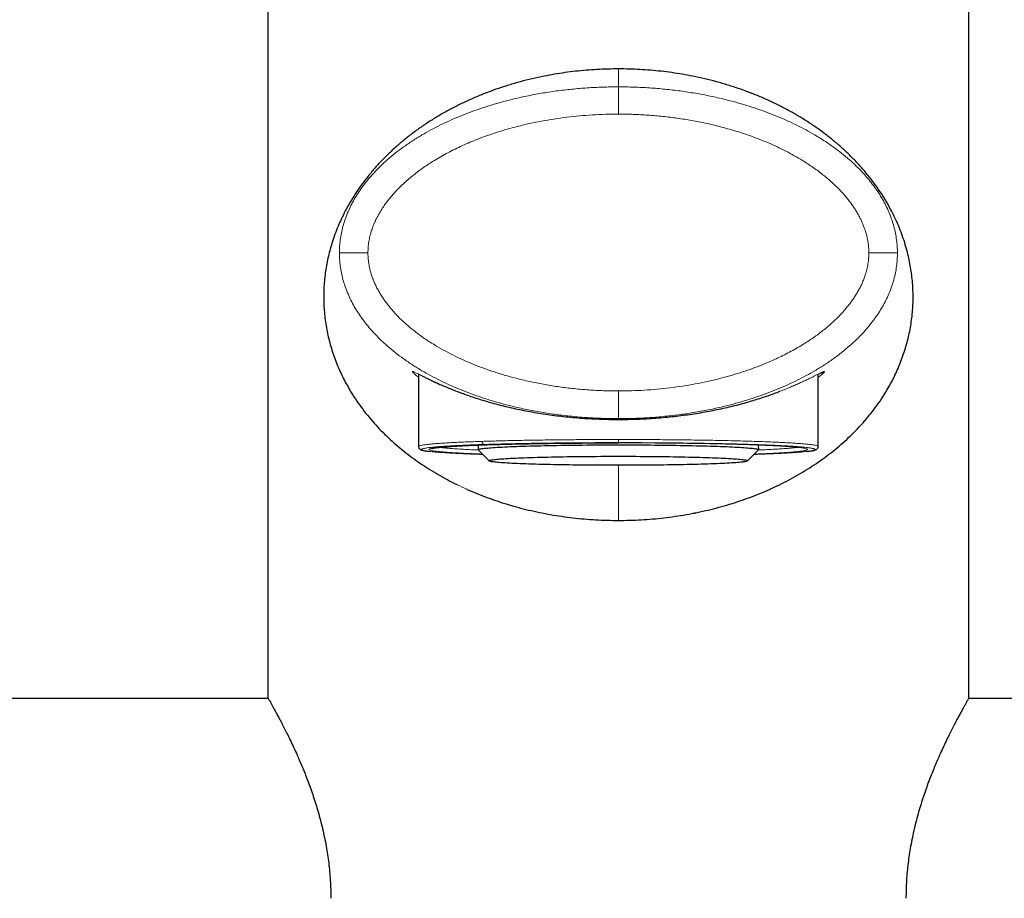
# Model space of a CAD drawing. Units: millimetres. Extents: x 8 to 983, y 12 to 2049.
# Drawn here: x 468 to 533, y 1835 to 1894 of the extents above; entities that cross this region are included whole.
import ezdxf

# ---------------------------------------------------------------- set-up
doc = ezdxf.new("R2010")
doc.units = ezdxf.units.MM

msp = doc.modelspace()

# ---------------------------------------------------------------- linework, layer by layer
at = {"color": 7, "linetype": 'Continuous', "lineweight": 30}
for p, q in [((484.54, 1957.267), (484.54, 1848.699)), ((531.04, 1848.699), (531.04, 1957.267)), ((494.54, 1870.152), (494.54, 1865.356)), ((521.04, 1865.356), (521.04, 1870.153)), ((497.99, 1865.421), (497.747, 1865.419)), ((498.501, 1865.454), (498.482, 1865.14)), ((498.488, 1865.128), (499.22, 1864.397)), ((499.227, 1865.477), (499.721, 1865.492)), ((516.36, 1864.397), (517.092, 1865.128)), ((517.097, 1865.14), (517.079, 1865.451)), ((521.035, 1865.356), (521.035, 1865.356)), ((497.708, 1862.539), (497.764, 1862.512)), ((517.816, 1862.512), (517.871, 1862.538)), ((484.568, 1848.649), (427.903, 1848.649)), ((611.79, 1848.649), (531.011, 1848.649))]:
    msp.add_line(p, q, dxfattribs=at)
at = {"color": 8, "linetype": 'Continuous', "lineweight": 0}
for p, q in [((507.79, 1890.389), (507.79, 1889.2)), ((507.79, 1867.148), (507.79, 1867.202)), ((499.227, 1865.478), (499.219, 1865.477)), ((507.79, 1860.454), (507.79, 1864.108)), ((517.815, 1862.513), (517.819, 1862.514)), ((517.819, 1862.514), (517.874, 1862.54)), ((507.79, 1860.454), (507.79, 1860.454))]:
    msp.add_line(p, q, dxfattribs=at)
at = {"color": 7, "linetype": 'Continuous', "lineweight": 30, "flags": 128}
for points in [[(498.488, 1865.128), (498.485, 1865.131), (498.483, 1865.142), (498.49, 1865.152), (498.507, 1865.163), (498.534, 1865.173), (498.571, 1865.184), (498.618, 1865.194), (498.674, 1865.205), (498.74, 1865.215), (498.816, 1865.225), (498.901, 1865.235), (498.996, 1865.245), (499.1, 1865.255), (499.213, 1865.265), (499.335, 1865.275), (499.466, 1865.284), (499.606, 1865.294), (499.755, 1865.303), (499.912, 1865.312), (500.077, 1865.321), (500.251, 1865.329), (500.433, 1865.338), (500.622, 1865.346), (500.819, 1865.354), (501.024, 1865.362), (501.235, 1865.37), (501.454, 1865.377), (501.679, 1865.384), (501.911, 1865.391), (502.149, 1865.397), (502.393, 1865.404), (502.643, 1865.41), (502.898, 1865.415), (503.158, 1865.421), (503.423, 1865.426), (503.693, 1865.431), (503.967, 1865.435), (504.246, 1865.439), (504.528, 1865.443), (504.813, 1865.447), (505.102, 1865.45), (505.393, 1865.453), (505.687, 1865.455), (505.983, 1865.458), (506.281, 1865.46), (506.581, 1865.461), (506.882, 1865.462), (507.184, 1865.463), (507.487, 1865.464), (507.79, 1865.464)], [(507.79, 1865.464), (508.093, 1865.464), (508.395, 1865.463), (508.697, 1865.462), (508.998, 1865.461), (509.298, 1865.46), (509.596, 1865.458), (509.893, 1865.455), (510.187, 1865.453), (510.478, 1865.45), (510.767, 1865.447), (511.052, 1865.443), (511.334, 1865.439), (511.612, 1865.435), (511.887, 1865.431), (512.156, 1865.426), (512.422, 1865.421), (512.682, 1865.415), (512.937, 1865.41), (513.187, 1865.404), (513.431, 1865.397), (513.669, 1865.391), (513.9, 1865.384), (514.126, 1865.377), (514.344, 1865.37), (514.556, 1865.362), (514.76, 1865.354), (514.957, 1865.346), (515.147, 1865.338), (515.329, 1865.329), (515.502, 1865.321), (515.668, 1865.312), (515.825, 1865.303), (515.974, 1865.294), (516.113, 1865.284), (516.245, 1865.275), (516.367, 1865.265), (516.48, 1865.255), (516.584, 1865.245), (516.678, 1865.235), (516.764, 1865.225), (516.839, 1865.215), (516.905, 1865.205), (516.962, 1865.194), (517.008, 1865.184), (517.045, 1865.173), (517.072, 1865.163), (517.09, 1865.152), (517.097, 1865.142), (517.094, 1865.131), (517.092, 1865.128)], [(507.79, 1864.706), (508.081, 1864.706), (508.372, 1864.706), (508.662, 1864.705), (508.951, 1864.704), (509.239, 1864.702), (509.525, 1864.7), (509.809, 1864.698), (510.091, 1864.695), (510.37, 1864.692), (510.646, 1864.689), (510.919, 1864.686), (511.189, 1864.682), (511.454, 1864.678), (511.715, 1864.673), (511.972, 1864.668), (512.224, 1864.663), (512.47, 1864.658), (512.712, 1864.652), (512.947, 1864.646), (513.177, 1864.64), (513.4, 1864.633), (513.617, 1864.627), (513.827, 1864.62), (514.031, 1864.612), (514.227, 1864.605), (514.415, 1864.597), (514.597, 1864.589), (514.77, 1864.581), (514.935, 1864.573), (515.092, 1864.564), (515.24, 1864.555), (515.38, 1864.546), (515.511, 1864.537), (515.633, 1864.528), (515.746, 1864.519), (515.85, 1864.509), (515.945, 1864.5), (516.03, 1864.49), (516.106, 1864.48), (516.172, 1864.47), (516.229, 1864.46), (516.276, 1864.45), (516.313, 1864.44), (516.34, 1864.43), (516.357, 1864.42), (516.365, 1864.41), (516.362, 1864.399), (516.35, 1864.389), (516.327, 1864.379), (516.295, 1864.369), (516.253, 1864.359), (516.202, 1864.349), (516.14, 1864.339), (516.069, 1864.329), (515.989, 1864.319), (515.899, 1864.31), (515.8, 1864.3), (515.691, 1864.291), (515.573, 1864.281), (515.447, 1864.272), (515.311, 1864.263), (515.167, 1864.254), (515.014, 1864.246), (514.853, 1864.237), (514.684, 1864.229), (514.507, 1864.221), (514.322, 1864.213), (514.13, 1864.206), (513.93, 1864.198), (513.723, 1864.191), (513.51, 1864.184), (513.289, 1864.177), (513.063, 1864.171), (512.83, 1864.165), (512.592, 1864.159), (512.348, 1864.154), (512.098, 1864.148), (511.844, 1864.143), (511.585, 1864.139), (511.322, 1864.134), (511.055, 1864.13), (510.783, 1864.127), (510.509, 1864.123), (510.231, 1864.12), (509.951, 1864.117), (509.668, 1864.115), (509.382, 1864.113), (509.095, 1864.111), (508.807, 1864.11), (508.517, 1864.109), (508.226, 1864.108), (507.935, 1864.108), (507.644, 1864.108), (507.353, 1864.108), (507.063, 1864.109), (506.773, 1864.11), (506.484, 1864.111), (506.197, 1864.113), (505.912, 1864.115), (505.629, 1864.117), (505.349, 1864.12), (505.071, 1864.123), (504.796, 1864.127), (504.525, 1864.13), (504.258, 1864.134), (503.994, 1864.139), (503.736, 1864.143), (503.481, 1864.148), (503.232, 1864.154), (502.988, 1864.159), (502.75, 1864.165), (502.517, 1864.171), (502.29, 1864.177), (502.07, 1864.184), (501.856, 1864.191), (501.65, 1864.198), (501.45, 1864.206), (501.258, 1864.213), (501.073, 1864.221), (500.896, 1864.229), (500.726, 1864.237), (500.565, 1864.246), (500.413, 1864.254), (500.268, 1864.263), (500.133, 1864.272), (500.006, 1864.281), (499.889, 1864.291), (499.78, 1864.3), (499.681, 1864.31), (499.591, 1864.319), (499.51, 1864.329), (499.439, 1864.339), (499.378, 1864.349), (499.326, 1864.359), (499.284, 1864.369), (499.252, 1864.379), (499.23, 1864.389), (499.218, 1864.399), (499.215, 1864.41), (499.223, 1864.42), (499.24, 1864.43), (499.267, 1864.44), (499.304, 1864.45), (499.351, 1864.46), (499.407, 1864.47), (499.473, 1864.48), (499.549, 1864.49), (499.635, 1864.5), (499.729, 1864.509), (499.833, 1864.519), (499.946, 1864.528), (500.069, 1864.537), (500.2, 1864.546), (500.34, 1864.555), (500.488, 1864.564), (500.645, 1864.573), (500.81, 1864.581), (500.983, 1864.589), (501.164, 1864.597), (501.353, 1864.605), (501.549, 1864.612), (501.752, 1864.62), (501.962, 1864.627), (502.179, 1864.633), (502.403, 1864.64), (502.632, 1864.646), (502.868, 1864.652), (503.109, 1864.658), (503.356, 1864.663), (503.608, 1864.668), (503.864, 1864.673), (504.126, 1864.678), (504.391, 1864.682), (504.66, 1864.686), (504.933, 1864.689), (505.209, 1864.692), (505.489, 1864.695), (505.77, 1864.698), (506.054, 1864.7), (506.341, 1864.702), (506.628, 1864.704), (506.918, 1864.705), (507.208, 1864.706), (507.499, 1864.706), (507.79, 1864.706)]]:
    msp.add_lwpolyline(points, dxfattribs=at)
at = {"color": 7, "linetype": 'Continuous', "lineweight": 30}
for points, knots in [([(507.79, 1890.389), (507.552, 1890.387), (507.077, 1890.384), (506.365, 1890.353), (505.655, 1890.303), (504.948, 1890.234), (504.246, 1890.145), (503.55, 1890.037), (502.822, 1889.902), (502.066, 1889.738), (501.284, 1889.541), (500.515, 1889.319), (499.762, 1889.073), (499.024, 1888.803), (498.303, 1888.511), (497.6, 1888.196), (496.915, 1887.86), (496.25, 1887.502), (495.606, 1887.123), (494.982, 1886.723), (494.38, 1886.303), (493.799, 1885.863), (493.241, 1885.402), (492.706, 1884.921), (492.195, 1884.419), (491.705, 1883.898), (491.4, 1883.533), (491.247, 1883.35)], [0, 0, 0, 0, 0.035715, 0.071452, 0.107199, 0.14295, 0.178699, 0.214444, 0.250183, 0.29187, 0.333549, 0.375222, 0.416891, 0.458558, 0.500224, 0.54189, 0.583556, 0.625219, 0.66688, 0.708534, 0.75018, 0.791817, 0.833446, 0.875069, 0.916693, 0.958331, 1, 1, 1, 1]), ([(524.333, 1883.35), (524.18, 1883.533), (523.874, 1883.898), (523.385, 1884.419), (522.874, 1884.921), (522.338, 1885.402), (521.781, 1885.863), (521.2, 1886.303), (520.598, 1886.723), (519.974, 1887.123), (519.329, 1887.502), (518.664, 1887.86), (517.98, 1888.196), (517.277, 1888.511), (516.556, 1888.803), (515.818, 1889.073), (515.064, 1889.319), (514.296, 1889.541), (513.514, 1889.738), (512.757, 1889.902), (512.03, 1890.037), (511.334, 1890.145), (510.632, 1890.234), (509.925, 1890.303), (509.215, 1890.353), (508.503, 1890.384), (508.027, 1890.387), (507.79, 1890.389)], [0, 0, 0, 0, 0.041669, 0.083307, 0.124931, 0.166554, 0.208183, 0.24982, 0.291466, 0.33312, 0.374781, 0.416444, 0.45811, 0.499776, 0.541442, 0.583109, 0.624778, 0.666451, 0.70813, 0.749817, 0.785556, 0.821301, 0.85705, 0.892801, 0.928548, 0.964285, 1, 1, 1, 1]), ([(491.247, 1883.35), (491.107, 1883.173), (490.828, 1882.821), (490.439, 1882.266), (490.076, 1881.694), (489.76, 1881.138), (489.488, 1880.603), (489.254, 1880.092), (489.039, 1879.563), (488.845, 1879.016), (488.684, 1878.483), (488.553, 1877.969), (488.449, 1877.476), (488.365, 1876.974), (488.303, 1876.464), (488.262, 1875.948), (488.243, 1875.428), (488.248, 1874.906), (488.276, 1874.386), (488.327, 1873.869), (488.4, 1873.359), (488.493, 1872.86), (488.572, 1872.538), (488.611, 1872.377)], [0, 0, 0, 0, 0.063045, 0.125294, 0.187345, 0.249526, 0.299451, 0.349527, 0.399704, 0.449911, 0.500079, 0.54182, 0.583483, 0.625073, 0.666609, 0.708129, 0.749678, 0.791299, 0.833018, 0.874833, 0.916693, 0.958481, 1, 1, 1, 1]), ([(526.968, 1872.377), (527.008, 1872.538), (527.086, 1872.86), (527.179, 1873.359), (527.253, 1873.869), (527.303, 1874.386), (527.331, 1874.906), (527.336, 1875.428), (527.318, 1875.948), (527.277, 1876.464), (527.214, 1876.974), (527.13, 1877.476), (527.026, 1877.969), (526.895, 1878.483), (526.734, 1879.016), (526.541, 1879.563), (526.326, 1880.092), (526.092, 1880.603), (525.819, 1881.138), (525.504, 1881.694), (525.14, 1882.266), (524.752, 1882.821), (524.473, 1883.173), (524.333, 1883.35)], [0, 0, 0, 0, 0.041519, 0.083307, 0.125167, 0.166982, 0.208701, 0.250322, 0.291871, 0.333391, 0.374927, 0.416517, 0.45818, 0.499921, 0.550089, 0.600296, 0.650473, 0.700549, 0.750474, 0.812655, 0.874706, 0.936955, 1, 1, 1, 1]), ([(488.611, 1872.377), (488.657, 1872.205), (488.75, 1871.862), (488.914, 1871.365), (489.095, 1870.882), (489.293, 1870.414), (489.507, 1869.959), (489.736, 1869.518), (490.012, 1869.032), (490.342, 1868.508), (490.731, 1867.952), (491.145, 1867.418), (491.583, 1866.905), (492.042, 1866.412), (492.524, 1865.938), (493.027, 1865.483), (493.55, 1865.047), (494.094, 1864.629), (494.658, 1864.23), (495.242, 1863.848), (495.844, 1863.486), (496.456, 1863.145), (496.875, 1862.935), (497.08, 1862.833)], [0, 0, 0, 0, 0.037802, 0.075498, 0.113143, 0.150772, 0.188406, 0.226054, 0.263718, 0.316466, 0.369227, 0.421988, 0.474736, 0.527467, 0.580182, 0.632888, 0.685594, 0.738312, 0.79105, 0.843812, 0.896592, 0.949373, 1, 1, 1, 1]), ([(517.874, 1862.54), (518.075, 1862.632), (518.496, 1862.824), (519.115, 1863.142), (519.736, 1863.485), (520.338, 1863.848), (520.921, 1864.23), (521.485, 1864.629), (522.029, 1865.047), (522.553, 1865.483), (523.056, 1865.938), (523.537, 1866.412), (523.997, 1866.905), (524.434, 1867.418), (524.848, 1867.952), (525.238, 1868.508), (525.568, 1869.032), (525.844, 1869.518), (526.073, 1869.959), (526.287, 1870.414), (526.485, 1870.882), (526.666, 1871.365), (526.83, 1871.862), (526.922, 1872.205), (526.968, 1872.377)], [0, 0, 0, 0, 0.04594, 0.096159, 0.146409, 0.196658, 0.24689, 0.297098, 0.347288, 0.397466, 0.447644, 0.497831, 0.548033, 0.598251, 0.648481, 0.698712, 0.74893, 0.784788, 0.82063, 0.856459, 0.892284, 0.928123, 0.964011, 1, 1, 1, 1]), ([(521.13, 1870.196), (521.137, 1870.199), (521.167, 1870.214), (521.213, 1870.235), (521.265, 1870.258), (521.301, 1870.273), (521.321, 1870.282), (521.332, 1870.286), (521.333, 1870.287), (521.333, 1870.287)], [0, 0, 0, 0, 0.0530774, 0.2501268, 0.4511034, 0.6511216, 0.7758201, 0.8930621, 1, 1, 1, 1]), ([(494.682, 1870.081), (494.742, 1870.051), (494.864, 1869.991), (495.081, 1869.884), (495.323, 1869.767), (495.589, 1869.641), (495.788, 1869.551), (495.887, 1869.507)], [0, 0, 0, 0, 0.200297, 0.400325, 0.600226, 0.800098, 1, 1, 1, 1]), ([(495.879, 1869.51), (495.983, 1869.464), (496.191, 1869.372), (496.534, 1869.228), (496.897, 1869.081), (497.283, 1868.933), (497.691, 1868.785), (498.119, 1868.637), (498.569, 1868.492), (499.037, 1868.35), (499.525, 1868.212), (500.031, 1868.079), (500.554, 1867.952), (501.094, 1867.832), (501.649, 1867.72), (502.219, 1867.616), (502.802, 1867.521), (503.398, 1867.435), (504.004, 1867.36), (504.62, 1867.295), (505.245, 1867.242), (505.875, 1867.2), (506.511, 1867.17), (507.15, 1867.151), (507.577, 1867.149), (507.79, 1867.148)], [0, 0, 0, 0, 0.043411, 0.086836, 0.130278, 0.173733, 0.217197, 0.260669, 0.304143, 0.347617, 0.39109, 0.43456, 0.478029, 0.521498, 0.564969, 0.608446, 0.651931, 0.695426, 0.738933, 0.782452, 0.82598, 0.86951, 0.913033, 0.956536, 1, 1, 1, 1]), ([(507.79, 1867.148), (507.998, 1867.149), (508.416, 1867.151), (509.04, 1867.169), (509.661, 1867.198), (510.278, 1867.238), (510.889, 1867.289), (511.492, 1867.351), (512.086, 1867.423), (512.67, 1867.505), (513.242, 1867.596), (513.802, 1867.696), (514.348, 1867.804), (514.88, 1867.919), (515.396, 1868.041), (515.896, 1868.169), (516.379, 1868.303), (516.843, 1868.44), (517.289, 1868.581), (517.716, 1868.724), (518.124, 1868.869), (518.379, 1868.966), (518.506, 1869.014)], [0, 0, 0, 0, 0.050017, 0.100047, 0.150081, 0.200112, 0.250139, 0.30016, 0.350176, 0.400188, 0.450196, 0.500203, 0.550207, 0.600208, 0.650205, 0.700196, 0.75018, 0.800155, 0.850121, 0.90008, 0.950037, 1, 1, 1, 1]), ([(499.715, 1865.492), (499.849, 1865.496), (500.135, 1865.504), (500.595, 1865.516), (501.087, 1865.527), (501.592, 1865.538), (502.107, 1865.547), (502.631, 1865.556), (503.167, 1865.564), (503.747, 1865.571), (504.372, 1865.578), (505.043, 1865.584), (505.723, 1865.589), (506.408, 1865.592), (507.098, 1865.594), (507.559, 1865.594), (507.79, 1865.595)], [0, 0, 0, 0, 0.05953, 0.126977, 0.194424, 0.261871, 0.328114, 0.394357, 0.460601, 0.526846, 0.605709, 0.684573, 0.763439, 0.842302, 0.921159, 1, 1, 1, 1]), ([(494.54, 1865.357), (494.542, 1865.333), (494.546, 1865.29), (494.571, 1865.241), (494.596, 1865.209), (494.616, 1865.189), (494.636, 1865.174), (494.664, 1865.155), (494.699, 1865.137), (494.742, 1865.121), (494.797, 1865.105), (494.858, 1865.09), (494.923, 1865.077), (494.996, 1865.065), (495.077, 1865.053), (495.148, 1865.043), (495.199, 1865.037), (495.215, 1865.035)], [0, 0, 0, 0, 0.048609, 0.090221, 0.124903, 0.154385, 0.184841, 0.216901, 0.298978, 0.385885, 0.49029, 0.587431, 0.679657, 0.77172, 0.863769, 0.955808, 1, 1, 1, 1]), ([(495.407, 1865.226), (495.407, 1865.225), (495.408, 1865.224), (495.417, 1865.226), (495.435, 1865.23), (495.462, 1865.235), (495.514, 1865.246), (495.602, 1865.261), (495.734, 1865.279), (495.886, 1865.297), (496.042, 1865.312), (496.193, 1865.326), (496.334, 1865.337), (496.46, 1865.347), (496.568, 1865.355), (496.659, 1865.361), (496.76, 1865.368), (496.872, 1865.375), (496.995, 1865.382), (497.13, 1865.39), (497.284, 1865.399), (497.458, 1865.408), (497.653, 1865.418), (497.867, 1865.428), (498.1, 1865.438), (498.351, 1865.448), (498.628, 1865.459), (498.919, 1865.47), (499.123, 1865.477), (499.223, 1865.48)], [0, 0, 0, 0, 0.016413, 0.040859, 0.066342, 0.092863, 0.120426, 0.185036, 0.247371, 0.307419, 0.365151, 0.406634, 0.446703, 0.485356, 0.507469, 0.529091, 0.552338, 0.579493, 0.605598, 0.634514, 0.666242, 0.700779, 0.738122, 0.778267, 0.818679, 0.861571, 0.906932, 0.954752, 1, 1, 1, 1]), ([(520.28, 1865.025), (520.29, 1865.026), (520.367, 1865.034), (520.484, 1865.05), (520.605, 1865.068), (520.687, 1865.083), (520.743, 1865.095), (520.798, 1865.108), (520.843, 1865.123), (520.878, 1865.137), (520.903, 1865.148), (520.93, 1865.163), (520.952, 1865.18), (520.972, 1865.197), (520.99, 1865.216), (521.012, 1865.247), (521.034, 1865.294), (521.038, 1865.334), (521.04, 1865.356)], [0, 0, 0, 0, 0.023382, 0.177322, 0.331291, 0.408298, 0.485782, 0.567778, 0.655266, 0.706679, 0.758207, 0.804903, 0.84648, 0.870029, 0.892948, 0.921767, 0.957437, 1, 1, 1, 1]), ([(497.76, 1862.514), (497.975, 1862.421), (498.404, 1862.235), (499.065, 1861.978), (499.74, 1861.739), (500.427, 1861.52), (501.127, 1861.32), (501.837, 1861.138), (502.319, 1861.035), (502.56, 1860.983)], [0, 0, 0, 0, 0.142852, 0.285697, 0.428541, 0.571391, 0.714249, 0.857119, 1, 1, 1, 1]), ([(513.741, 1861.143), (513.978, 1861.201), (514.454, 1861.319), (515.153, 1861.52), (515.84, 1861.739), (516.514, 1861.978), (517.176, 1862.235), (517.605, 1862.421), (517.819, 1862.514)], [0, 0, 0, 0, 0.166686, 0.333359, 0.500021, 0.666678, 0.833335, 1, 1, 1, 1]), ([(502.562, 1860.982), (502.804, 1860.934), (503.29, 1860.839), (504.028, 1860.722), (504.772, 1860.624), (505.522, 1860.548), (506.275, 1860.494), (507.032, 1860.46), (507.537, 1860.456), (507.79, 1860.454)], [0, 0, 0, 0, 0.142849, 0.285703, 0.42856, 0.571417, 0.714274, 0.857133, 1, 1, 1, 1]), ([(507.79, 1860.454), (508.042, 1860.456), (508.548, 1860.46), (509.304, 1860.494), (510.058, 1860.548), (510.808, 1860.624), (511.552, 1860.721), (512.289, 1860.84), (513.02, 1860.978), (513.499, 1861.087), (513.738, 1861.142)], [0, 0, 0, 0, 0.125011, 0.250014, 0.375016, 0.500018, 0.625019, 0.750019, 0.875013, 1, 1, 1, 1]), ([(484.54, 1848.699), (484.541, 1848.697), (484.544, 1848.692), (484.569, 1848.648), (484.612, 1848.573), (484.673, 1848.466), (484.752, 1848.325), (484.849, 1848.152), (484.961, 1847.949), (485.087, 1847.718), (485.226, 1847.46), (485.378, 1847.173), (485.543, 1846.857), (485.719, 1846.512), (485.908, 1846.131), (486.111, 1845.713), (486.325, 1845.255), (486.526, 1844.808), (486.712, 1844.379), (486.881, 1843.975), (487.049, 1843.557), (487.219, 1843.115), (487.39, 1842.649), (487.559, 1842.157), (487.723, 1841.651), (487.881, 1841.125), (488.031, 1840.58), (488.171, 1840.016), (488.299, 1839.439), (488.41, 1838.865), (488.503, 1838.297), (488.58, 1837.735), (488.641, 1837.163), (488.686, 1836.581), (488.714, 1835.991), (488.718, 1835.596), (488.72, 1835.399)], [0, 0, 0, 0, 0.0265426, 0.0569765, 0.0874347, 0.1178695, 0.1491761, 0.1805076, 0.2118161, 0.2425976, 0.2734004, 0.3041839, 0.33569, 0.3672163, 0.3987242, 0.4330089, 0.4673167, 0.5016027, 0.5279318, 0.5542806, 0.5806292, 0.6069581, 0.6351038, 0.6632756, 0.6914456, 0.7195888, 0.748688, 0.7778221, 0.8069526, 0.8360467, 0.8630366, 0.8900426, 0.9170307, 0.9446809, 0.9723507, 1, 1, 1, 1]), ([(531.04, 1848.699), (531.038, 1848.697), (531.036, 1848.692), (531.011, 1848.648), (530.968, 1848.573), (530.907, 1848.466), (530.828, 1848.325), (530.731, 1848.152), (530.619, 1847.949), (530.492, 1847.718), (530.353, 1847.46), (530.201, 1847.173), (530.037, 1846.857), (529.861, 1846.512), (529.672, 1846.131), (529.469, 1845.713), (529.255, 1845.255), (529.054, 1844.808), (528.868, 1844.379), (528.699, 1843.975), (528.53, 1843.557), (528.36, 1843.115), (528.19, 1842.649), (528.02, 1842.157), (527.857, 1841.651), (527.699, 1841.125), (527.549, 1840.58), (527.408, 1840.016), (527.281, 1839.439), (527.17, 1838.865), (527.076, 1838.297), (527, 1837.735), (526.938, 1837.163), (526.894, 1836.581), (526.865, 1835.991), (526.862, 1835.596), (526.86, 1835.399)], [0, 0, 0, 0, 0.026543, 0.056977, 0.087435, 0.117869, 0.149176, 0.180508, 0.211816, 0.242598, 0.2734, 0.304184, 0.33569, 0.367216, 0.398724, 0.433009, 0.467317, 0.501603, 0.527932, 0.554281, 0.580629, 0.606958, 0.635104, 0.663276, 0.691446, 0.719589, 0.748688, 0.777822, 0.806953, 0.836047, 0.863037, 0.890043, 0.917031, 0.944681, 0.972351, 1, 1, 1, 1])]:
    msp.add_open_spline(points, degree=3, knots=knots, dxfattribs=at)
at = {"color": 8, "linetype": 'Continuous', "lineweight": 0}
for points, knots in [([(489.285, 1878.187), (489.288, 1878.334), (489.294, 1878.628), (489.34, 1879.068), (489.414, 1879.507), (489.517, 1879.943), (489.649, 1880.376), (489.81, 1880.804), (489.999, 1881.227), (490.216, 1881.645), (490.459, 1882.057), (490.73, 1882.461), (491.026, 1882.858), (491.348, 1883.247), (491.694, 1883.628), (492.065, 1884), (492.493, 1884.393), (492.985, 1884.803), (493.545, 1885.225), (494.138, 1885.63), (494.741, 1886.003), (495.349, 1886.346), (495.958, 1886.661), (496.59, 1886.96), (497.244, 1887.242), (497.914, 1887.506), (498.598, 1887.75), (499.295, 1887.976), (500.008, 1888.184), (500.81, 1888.392), (501.703, 1888.594), (502.687, 1888.779), (503.687, 1888.932), (504.701, 1889.051), (505.725, 1889.136), (506.756, 1889.19), (507.445, 1889.196), (507.79, 1889.2)], [0, 0, 0, 0, 0.018704, 0.037455, 0.056301, 0.075284, 0.094449, 0.113837, 0.133487, 0.153434, 0.17371, 0.194345, 0.215363, 0.236787, 0.258633, 0.280916, 0.303647, 0.332701, 0.362476, 0.392976, 0.424197, 0.452779, 0.481925, 0.511624, 0.541856, 0.572603, 0.603278, 0.634401, 0.665943, 0.697874, 0.73987, 0.782393, 0.825363, 0.868698, 0.912309, 0.956107, 1, 1, 1, 1]), ([(507.79, 1889.2), (507.79, 1889.199), (507.79, 1889.198), (507.79, 1889.188), (507.79, 1889.163), (507.79, 1889.117), (507.79, 1889.049), (507.79, 1888.955), (507.79, 1888.836), (507.79, 1888.69), (507.79, 1888.517), (507.79, 1888.32), (507.79, 1888.104), (507.79, 1887.875), (507.79, 1887.636), (507.79, 1887.474), (507.79, 1887.392)], [0, 0, 0, 0, 0.071925, 0.143406, 0.21405, 0.283637, 0.35218, 0.419916, 0.48725, 0.554677, 0.625949, 0.698323, 0.772052, 0.847127, 0.923273, 1, 1, 1, 1]), ([(526.294, 1878.187), (526.291, 1878.334), (526.286, 1878.628), (526.24, 1879.068), (526.166, 1879.507), (526.062, 1879.943), (525.93, 1880.376), (525.769, 1880.804), (525.58, 1881.227), (525.364, 1881.645), (525.12, 1882.057), (524.85, 1882.461), (524.554, 1882.858), (524.232, 1883.247), (523.886, 1883.628), (523.515, 1884), (523.086, 1884.393), (522.595, 1884.803), (522.035, 1885.225), (521.442, 1885.63), (520.839, 1886.003), (520.231, 1886.346), (519.621, 1886.661), (518.989, 1886.96), (518.336, 1887.242), (517.666, 1887.506), (516.982, 1887.75), (516.284, 1887.976), (515.571, 1888.184), (514.769, 1888.392), (513.877, 1888.594), (512.893, 1888.779), (511.892, 1888.932), (510.878, 1889.051), (509.854, 1889.136), (508.824, 1889.19), (508.135, 1889.196), (507.79, 1889.2)], [0, 0, 0, 0, 0.018704, 0.037455, 0.056301, 0.075284, 0.094449, 0.113837, 0.133487, 0.153434, 0.17371, 0.194345, 0.215363, 0.236787, 0.258633, 0.280916, 0.303647, 0.332701, 0.362476, 0.392976, 0.424197, 0.452779, 0.481925, 0.511624, 0.541856, 0.572603, 0.603278, 0.634401, 0.665943, 0.697874, 0.73987, 0.782393, 0.825363, 0.868698, 0.912309, 0.956107, 1, 1, 1, 1]), ([(491.18, 1878.201), (491.183, 1878.326), (491.19, 1878.573), (491.237, 1878.946), (491.312, 1879.32), (491.414, 1879.676), (491.535, 1880.011), (491.671, 1880.324), (491.828, 1880.637), (492.007, 1880.949), (492.199, 1881.246), (492.401, 1881.53), (492.61, 1881.799), (492.835, 1882.065), (493.074, 1882.327), (493.328, 1882.586), (493.601, 1882.844), (493.894, 1883.103), (494.205, 1883.359), (494.531, 1883.61), (494.87, 1883.854), (495.224, 1884.093), (495.612, 1884.338), (496.033, 1884.587), (496.489, 1884.837), (496.96, 1885.077), (497.445, 1885.307), (497.946, 1885.527), (498.497, 1885.75), (499.098, 1885.974), (499.748, 1886.192), (500.413, 1886.393), (501.127, 1886.587), (501.891, 1886.768), (502.703, 1886.933), (503.527, 1887.073), (504.365, 1887.189), (505.213, 1887.28), (506.068, 1887.344), (506.928, 1887.385), (507.502, 1887.39), (507.79, 1887.392)], [0, 0, 0, 0, 0.018081, 0.035979, 0.05463, 0.073581, 0.089802, 0.106367, 0.123332, 0.140751, 0.158671, 0.17493, 0.191486, 0.208365, 0.225592, 0.243192, 0.261185, 0.280433, 0.300022, 0.319972, 0.340305, 0.361037, 0.382188, 0.407099, 0.432361, 0.457995, 0.484024, 0.510469, 0.53777, 0.57061, 0.603861, 0.637556, 0.671727, 0.711612, 0.751807, 0.792358, 0.833311, 0.874842, 0.916437, 0.95814, 1, 1, 1, 1]), ([(524.4, 1878.201), (524.397, 1878.301), (524.393, 1878.499), (524.363, 1878.796), (524.315, 1879.094), (524.247, 1879.394), (524.166, 1879.67), (524.078, 1879.919), (523.988, 1880.143), (523.887, 1880.367), (523.775, 1880.59), (523.652, 1880.813), (523.517, 1881.035), (523.361, 1881.275), (523.179, 1881.53), (522.969, 1881.799), (522.745, 1882.065), (522.506, 1882.327), (522.251, 1882.586), (521.978, 1882.844), (521.686, 1883.103), (521.375, 1883.359), (521.049, 1883.61), (520.709, 1883.854), (520.355, 1884.093), (519.939, 1884.357), (519.456, 1884.64), (518.903, 1884.936), (518.33, 1885.218), (517.734, 1885.485), (517.159, 1885.721), (516.61, 1885.927), (516.094, 1886.106), (515.569, 1886.273), (515.033, 1886.43), (514.369, 1886.608), (513.573, 1886.795), (512.642, 1886.977), (511.694, 1887.127), (510.73, 1887.245), (509.756, 1887.33), (508.775, 1887.383), (508.119, 1887.389), (507.79, 1887.392)], [0, 0, 0, 0, 0.014484, 0.028837, 0.043413, 0.058396, 0.073587, 0.085141, 0.096862, 0.108772, 0.12089, 0.133236, 0.145828, 0.158682, 0.17494, 0.191495, 0.208374, 0.225602, 0.243201, 0.261195, 0.280442, 0.30003, 0.31998, 0.340313, 0.361046, 0.382197, 0.41213, 0.442574, 0.473569, 0.505152, 0.537775, 0.564015, 0.590513, 0.617288, 0.644357, 0.671734, 0.717338, 0.763357, 0.80986, 0.85704, 0.904544, 0.952174, 1, 1, 1, 1]), ([(489.285, 1878.187), (489.286, 1878.187), (489.287, 1878.188), (489.297, 1878.19), (489.324, 1878.191), (489.372, 1878.193), (489.445, 1878.194), (489.545, 1878.195), (489.671, 1878.196), (489.825, 1878.198), (490.007, 1878.198), (490.214, 1878.199), (490.439, 1878.2), (490.679, 1878.201), (490.927, 1878.201), (491.096, 1878.201), (491.18, 1878.201)], [0, 0, 0, 0, 0.072281, 0.144107, 0.215061, 0.284907, 0.353642, 0.42149, 0.48885, 0.556219, 0.627348, 0.699511, 0.772983, 0.847771, 0.923606, 1, 1, 1, 1]), ([(507.789, 1867.202), (507.444, 1867.205), (506.755, 1867.211), (505.725, 1867.265), (504.701, 1867.349), (503.687, 1867.468), (502.687, 1867.62), (501.702, 1867.805), (500.806, 1868.006), (499.995, 1868.216), (499.27, 1868.427), (498.56, 1868.657), (497.869, 1868.904), (497.2, 1869.168), (496.556, 1869.447), (495.936, 1869.74), (495.338, 1870.049), (494.737, 1870.387), (494.138, 1870.756), (493.545, 1871.16), (492.985, 1871.581), (492.493, 1871.99), (492.065, 1872.382), (491.694, 1872.752), (491.347, 1873.132), (491.026, 1873.52), (490.73, 1873.917), (490.459, 1874.32), (490.216, 1874.731), (489.999, 1875.148), (489.81, 1875.571), (489.65, 1875.999), (489.517, 1876.431), (489.414, 1876.867), (489.34, 1877.305), (489.294, 1877.745), (489.288, 1878.04), (489.285, 1878.187)], [0, 0, 0, 0, 0.0439044, 0.0877134, 0.1313351, 0.1746796, 0.2176598, 0.2601921, 0.3021966, 0.3347106, 0.3668198, 0.3984922, 0.4296984, 0.4604116, 0.4900737, 0.519218, 0.5478285, 0.5758927, 0.6071096, 0.6376033, 0.6673715, 0.6964175, 0.7191414, 0.7414169, 0.7632554, 0.7846712, 0.8056824, 0.8263105, 0.8465808, 0.8665222, 0.8861673, 0.9055517, 0.9247143, 0.9436964, 0.9625415, 0.9812942, 1, 1, 1, 1]), ([(507.79, 1869.039), (507.461, 1869.042), (506.805, 1869.049), (505.824, 1869.101), (504.849, 1869.185), (503.886, 1869.303), (502.937, 1869.452), (502.006, 1869.634), (501.133, 1869.838), (500.321, 1870.058), (499.569, 1870.29), (498.836, 1870.543), (498.131, 1870.817), (497.453, 1871.108), (496.807, 1871.416), (496.186, 1871.743), (495.66, 1872.048), (495.223, 1872.323), (494.869, 1872.561), (494.529, 1872.805), (494.204, 1873.055), (493.893, 1873.31), (493.6, 1873.568), (493.327, 1873.826), (493.073, 1874.083), (492.834, 1874.345), (492.61, 1874.61), (492.4, 1874.878), (492.21, 1875.145), (492.038, 1875.408), (491.885, 1875.667), (491.747, 1875.926), (491.623, 1876.187), (491.515, 1876.448), (491.417, 1876.722), (491.333, 1877.009), (491.264, 1877.309), (491.217, 1877.607), (491.187, 1877.904), (491.182, 1878.102), (491.18, 1878.201)], [0, 0, 0, 0, 0.047848, 0.0955055, 0.1430402, 0.1902545, 0.2367862, 0.2828245, 0.3284377, 0.3672507, 0.4054471, 0.4430735, 0.4801783, 0.515722, 0.5505077, 0.5845862, 0.6180118, 0.6391607, 0.6598889, 0.680214, 0.7001547, 0.7197307, 0.7389634, 0.756948, 0.7745371, 0.7917526, 0.8086177, 0.8251578, 0.8413994, 0.8563605, 0.870967, 0.8852464, 0.8992283, 0.9129442, 0.9264277, 0.941611, 0.9565879, 0.9711604, 0.9855132, 1, 1, 1, 1]), ([(507.79, 1869.039), (508.078, 1869.042), (508.652, 1869.046), (509.511, 1869.087), (510.367, 1869.151), (511.215, 1869.241), (512.053, 1869.357), (512.877, 1869.496), (513.69, 1869.66), (514.458, 1869.842), (515.18, 1870.036), (515.857, 1870.241), (516.517, 1870.463), (517.159, 1870.702), (517.736, 1870.938), (518.248, 1871.167), (518.703, 1871.384), (519.144, 1871.611), (519.573, 1871.846), (519.977, 1872.085), (520.356, 1872.323), (520.71, 1872.561), (521.05, 1872.805), (521.376, 1873.055), (521.687, 1873.31), (521.979, 1873.568), (522.252, 1873.826), (522.506, 1874.083), (522.746, 1874.345), (522.97, 1874.61), (523.179, 1874.878), (523.37, 1875.145), (523.541, 1875.408), (523.695, 1875.667), (523.833, 1875.926), (523.956, 1876.187), (524.065, 1876.448), (524.171, 1876.746), (524.268, 1877.083), (524.343, 1877.457), (524.39, 1877.83), (524.396, 1878.077), (524.4, 1878.201)], [0, 0, 0, 0, 0.041878, 0.083605, 0.125225, 0.166784, 0.207766, 0.248339, 0.288549, 0.328441, 0.363245, 0.397552, 0.431394, 0.464806, 0.49734, 0.522181, 0.546651, 0.570769, 0.594552, 0.61802, 0.639168, 0.659895, 0.68022, 0.700161, 0.719737, 0.738971, 0.756955, 0.774543, 0.791758, 0.808624, 0.825164, 0.841407, 0.856367, 0.870973, 0.885252, 0.899234, 0.912951, 0.926435, 0.945376, 0.964021, 0.981916, 1, 1, 1, 1]), ([(507.79, 1867.202), (508.135, 1867.205), (508.824, 1867.211), (509.855, 1867.265), (510.879, 1867.349), (511.892, 1867.468), (512.893, 1867.62), (513.877, 1867.805), (514.774, 1868.006), (515.584, 1868.216), (516.31, 1868.427), (517.019, 1868.657), (517.711, 1868.904), (518.379, 1869.168), (519.024, 1869.447), (519.644, 1869.74), (520.242, 1870.049), (520.843, 1870.387), (521.442, 1870.756), (522.035, 1871.16), (522.595, 1871.581), (523.087, 1871.99), (523.515, 1872.382), (523.886, 1872.752), (524.232, 1873.132), (524.554, 1873.52), (524.85, 1873.917), (525.12, 1874.32), (525.364, 1874.731), (525.58, 1875.148), (525.769, 1875.571), (525.93, 1875.999), (526.062, 1876.431), (526.166, 1876.867), (526.24, 1877.305), (526.286, 1877.745), (526.291, 1878.04), (526.294, 1878.187)], [0, 0, 0, 0, 0.0439044, 0.0877134, 0.1313351, 0.1746796, 0.2176598, 0.2601921, 0.3021966, 0.3347106, 0.3668198, 0.3984922, 0.4296984, 0.4604116, 0.4900737, 0.519218, 0.5478285, 0.5758927, 0.6071096, 0.6376033, 0.6673715, 0.6964175, 0.7191414, 0.7414169, 0.7632554, 0.7846712, 0.8056824, 0.8263105, 0.8465808, 0.8665222, 0.8861673, 0.9055517, 0.9247143, 0.9436964, 0.9625415, 0.9812942, 1, 1, 1, 1]), ([(526.294, 1878.187), (526.294, 1878.187), (526.293, 1878.188), (526.282, 1878.19), (526.255, 1878.191), (526.207, 1878.193), (526.134, 1878.194), (526.035, 1878.195), (525.909, 1878.196), (525.755, 1878.198), (525.573, 1878.198), (525.366, 1878.199), (525.14, 1878.2), (524.901, 1878.201), (524.653, 1878.201), (524.484, 1878.201), (524.4, 1878.201)], [0, 0, 0, 0, 0.072281, 0.144107, 0.215061, 0.284907, 0.353642, 0.42149, 0.48885, 0.556219, 0.627348, 0.699511, 0.772983, 0.847771, 0.923606, 1, 1, 1, 1]), ([(494.26, 1870.168), (494.236, 1870.19), (494.188, 1870.232), (494.146, 1870.278), (494.127, 1870.308), (494.132, 1870.323), (494.161, 1870.321), (494.215, 1870.304), (494.292, 1870.272), (494.393, 1870.225), (494.515, 1870.165), (494.616, 1870.114), (494.667, 1870.089)], [0, 0, 0, 0, 0.099875, 0.199776, 0.299727, 0.399747, 0.499842, 0.600001, 0.700184, 0.800325, 0.900314, 1, 1, 1, 1]), ([(494.54, 1869.947), (494.536, 1869.949), (494.47, 1869.997), (494.371, 1870.075), (494.297, 1870.137), (494.26, 1870.168)], [0, 0, 0, 0, 0.0279121, 0.5140521, 1, 1, 1, 1]), ([(494.667, 1870.089), (494.728, 1870.059), (494.851, 1869.997), (495.07, 1869.889), (495.313, 1869.772), (495.581, 1869.645), (495.78, 1869.555), (495.879, 1869.51)], [0, 0, 0, 0, 0.200367, 0.400418, 0.600309, 0.800147, 1, 1, 1, 1]), ([(518.506, 1869.014), (518.626, 1869.061), (518.865, 1869.154), (519.199, 1869.292), (519.514, 1869.427), (519.806, 1869.557), (520.077, 1869.683), (520.326, 1869.801), (520.552, 1869.91), (520.753, 1870.01), (520.931, 1870.099), (521.083, 1870.174), (521.212, 1870.236), (521.276, 1870.265), (521.307, 1870.279)], [0, 0, 0, 0, 0.083514, 0.166881, 0.250178, 0.333456, 0.416744, 0.500054, 0.583385, 0.66673, 0.750074, 0.833406, 0.916716, 1, 1, 1, 1]), ([(521.445, 1870.32), (521.448, 1870.316), (521.454, 1870.308), (521.43, 1870.273), (521.381, 1870.223), (521.306, 1870.156), (521.204, 1870.072), (521.115, 1870.001), (521.052, 1869.955), (521.04, 1869.946)], [0, 0, 0, 0, 0.1602742, 0.3205926, 0.480976, 0.6414258, 0.8019121, 0.9623608, 1, 1, 1, 1]), ([(521.307, 1870.279), (521.331, 1870.289), (521.377, 1870.308), (521.423, 1870.322), (521.437, 1870.32), (521.445, 1870.32)], [0, 0, 0, 0, 0.3333793, 0.6666996, 1, 1, 1, 1]), ([(507.79, 1867.202), (507.79, 1867.205), (507.79, 1867.211), (507.79, 1867.235), (507.79, 1867.279), (507.79, 1867.34), (507.79, 1867.414), (507.79, 1867.508), (507.79, 1867.621), (507.79, 1867.753), (507.79, 1867.902), (507.79, 1868.066), (507.79, 1868.264), (507.79, 1868.498), (507.79, 1868.765), (507.79, 1868.947), (507.79, 1869.039)], [0, 0, 0, 0, 0.085515, 0.1703027, 0.2537865, 0.3154359, 0.3763379, 0.4367115, 0.4968659, 0.557153, 0.6179147, 0.6794326, 0.7418866, 0.8266646, 0.9129189, 1, 1, 1, 1]), ([(494.545, 1865.356), (494.545, 1865.363), (494.546, 1865.379), (494.602, 1865.404), (494.705, 1865.431), (494.857, 1865.458), (495.054, 1865.485), (495.297, 1865.511), (495.584, 1865.537), (495.915, 1865.562), (496.289, 1865.587), (496.703, 1865.61), (497.157, 1865.633), (497.649, 1865.655), (498.176, 1865.675), (498.555, 1865.688), (498.745, 1865.694)], [0, 0, 0, 0, 0.051989, 0.124913, 0.197837, 0.270761, 0.343685, 0.416609, 0.489533, 0.562456, 0.63538, 0.708304, 0.781228, 0.854152, 0.927076, 1, 1, 1, 1]), ([(498.881, 1865.489), (498.868, 1865.492), (498.841, 1865.496), (498.805, 1865.523), (498.773, 1865.566), (498.75, 1865.625), (498.746, 1865.671), (498.745, 1865.694)], [0, 0, 0, 0, 0.186773, 0.373558, 0.560351, 0.780183, 1, 1, 1, 1]), ([(498.881, 1865.489), (499.033, 1865.494), (499.337, 1865.504), (499.816, 1865.517), (500.311, 1865.53), (500.823, 1865.542), (501.348, 1865.553), (501.884, 1865.563), (502.429, 1865.572), (502.985, 1865.58), (503.556, 1865.588), (504.14, 1865.594), (504.736, 1865.6), (505.338, 1865.604), (505.946, 1865.608), (506.559, 1865.61), (507.174, 1865.612), (507.584, 1865.612), (507.79, 1865.612)], [0, 0, 0, 0, 0.062721, 0.125441, 0.188161, 0.25088, 0.313599, 0.375198, 0.436797, 0.498397, 0.559999, 0.622859, 0.685721, 0.748583, 0.811445, 0.874305, 0.937158, 1, 1, 1, 1]), ([(507.79, 1865.819), (508.054, 1865.819), (508.582, 1865.818), (509.371, 1865.816), (510.154, 1865.812), (510.929, 1865.806), (511.692, 1865.799), (512.442, 1865.79), (513.175, 1865.779), (513.889, 1865.767), (514.581, 1865.754), (515.249, 1865.739), (515.89, 1865.723), (516.503, 1865.705), (517.084, 1865.686), (517.632, 1865.666), (518.145, 1865.645), (518.621, 1865.623), (519.058, 1865.6), (519.455, 1865.576), (519.811, 1865.552), (520.123, 1865.526), (520.392, 1865.5), (520.615, 1865.474), (520.793, 1865.447), (520.925, 1865.42), (521.006, 1865.392), (521.043, 1865.371), (521.036, 1865.359), (521.035, 1865.356)], [0, 0, 0, 0, 0.038042, 0.076083, 0.114125, 0.152166, 0.190208, 0.228249, 0.266291, 0.304332, 0.342374, 0.380415, 0.418457, 0.456498, 0.49454, 0.532581, 0.570623, 0.608664, 0.646706, 0.684747, 0.722789, 0.76083, 0.798872, 0.836913, 0.874955, 0.912996, 0.951038, 0.989079, 1, 1, 1, 1]), ([(507.79, 1865.612), (507.79, 1865.614), (507.79, 1865.619), (507.79, 1865.647), (507.79, 1865.69), (507.79, 1865.75), (507.79, 1865.796), (507.79, 1865.819)], [0, 0, 0, 0, 0.186772, 0.373555, 0.560348, 0.780181, 1, 1, 1, 1]), ([(507.79, 1865.612), (507.998, 1865.612), (508.414, 1865.612), (509.036, 1865.61), (509.656, 1865.608), (510.271, 1865.604), (510.881, 1865.599), (511.483, 1865.594), (512.097, 1865.587), (512.72, 1865.579), (513.349, 1865.569), (513.962, 1865.558), (514.558, 1865.546), (515.118, 1865.534), (515.642, 1865.521), (516.131, 1865.507), (516.602, 1865.493), (517.052, 1865.478), (517.481, 1865.462), (517.888, 1865.445), (518.285, 1865.428), (518.667, 1865.409), (519.032, 1865.388), (519.365, 1865.367), (519.667, 1865.346), (519.927, 1865.324), (520.149, 1865.303), (520.336, 1865.283), (520.494, 1865.261), (520.623, 1865.24), (520.723, 1865.219), (520.793, 1865.197), (520.835, 1865.175), (520.845, 1865.151), (520.819, 1865.127), (520.757, 1865.104), (520.659, 1865.08), (520.53, 1865.057), (520.373, 1865.035), (520.193, 1865.014), (519.984, 1864.994), (519.747, 1864.974), (519.483, 1864.954), (519.192, 1864.935), (518.864, 1864.915), (518.498, 1864.896), (518.091, 1864.877), (517.654, 1864.858), (517.222, 1864.842), (516.924, 1864.831), (516.79, 1864.827)], [0, 0, 0, 0, 0.02008, 0.040162, 0.060246, 0.080331, 0.100415, 0.120499, 0.140583, 0.162675, 0.184766, 0.206857, 0.228948, 0.251039, 0.271122, 0.291206, 0.31129, 0.331374, 0.351458, 0.371542, 0.391625, 0.413716, 0.435806, 0.457896, 0.479985, 0.502074, 0.522156, 0.542237, 0.562319, 0.582403, 0.602487, 0.622572, 0.642658, 0.664753, 0.686848, 0.708942, 0.731035, 0.753126, 0.77321, 0.793292, 0.813375, 0.833458, 0.85354, 0.873624, 0.893707, 0.915799, 0.937891, 0.959984, 0.982077, 1, 1, 1, 1]), ([(507.79, 1865.595), (508.023, 1865.594), (508.49, 1865.594), (509.187, 1865.592), (509.88, 1865.589), (510.567, 1865.584), (511.246, 1865.578), (511.9, 1865.571), (512.53, 1865.562), (513.135, 1865.553), (513.724, 1865.543), (514.298, 1865.531), (514.864, 1865.519), (515.421, 1865.505), (515.965, 1865.489), (516.483, 1865.473), (516.974, 1865.455), (517.437, 1865.437), (517.862, 1865.418), (518.249, 1865.399), (518.6, 1865.379), (518.921, 1865.359), (519.211, 1865.339), (519.474, 1865.317), (519.708, 1865.295), (519.91, 1865.271), (520.074, 1865.247), (520.2, 1865.223), (520.287, 1865.199), (520.334, 1865.175), (520.345, 1865.152), (520.32, 1865.129), (520.261, 1865.106), (520.167, 1865.083), (520.036, 1865.06), (519.867, 1865.037), (519.656, 1865.013), (519.409, 1864.99), (519.126, 1864.968), (518.807, 1864.946), (518.461, 1864.926), (518.09, 1864.906), (517.699, 1864.887), (517.278, 1864.87), (516.982, 1864.858), (516.821, 1864.852), (516.816, 1864.852)], [0, 0, 0, 0, 0.0238371, 0.0476778, 0.0715199, 0.0953624, 0.1192046, 0.1430462, 0.1655253, 0.1880041, 0.2104828, 0.2329616, 0.2554407, 0.279282, 0.3031236, 0.3269654, 0.3508071, 0.3746487, 0.3984899, 0.4209685, 0.4434465, 0.465924, 0.4884011, 0.5108779, 0.5347167, 0.5585559, 0.5823961, 0.6062376, 0.6300805, 0.6539248, 0.6764077, 0.6988903, 0.7213721, 0.7438528, 0.7663325, 0.7901734, 0.8140138, 0.837854, 0.8616944, 0.8855351, 0.9093764, 0.9318561, 0.9543362, 0.9768166, 0.9992972, 1, 1, 1, 1]), ([(498.789, 1864.827), (498.703, 1864.83), (498.465, 1864.838), (498.099, 1864.851), (497.692, 1864.868), (497.295, 1864.886), (496.912, 1864.905), (496.548, 1864.925), (496.214, 1864.946), (495.913, 1864.967), (495.652, 1864.989), (495.43, 1865.01), (495.244, 1865.031), (495.085, 1865.052), (494.956, 1865.073), (494.857, 1865.095), (494.787, 1865.116), (494.745, 1865.139), (494.735, 1865.162), (494.761, 1865.186), (494.823, 1865.21), (494.92, 1865.233), (495.05, 1865.256), (495.206, 1865.278), (495.387, 1865.299), (495.596, 1865.319), (495.833, 1865.339), (496.097, 1865.359), (496.388, 1865.378), (496.715, 1865.398), (497.082, 1865.417), (497.489, 1865.437), (497.925, 1865.455), (498.387, 1865.473), (498.717, 1865.484), (498.881, 1865.489)], [0, 0, 0, 0, 0.016818, 0.046168, 0.075517, 0.104866, 0.137148, 0.169429, 0.20171, 0.23399, 0.266269, 0.295615, 0.324961, 0.354308, 0.383656, 0.413006, 0.442357, 0.47171, 0.503998, 0.536286, 0.568573, 0.600858, 0.633141, 0.66249, 0.691838, 0.721185, 0.750533, 0.77988, 0.809229, 0.838577, 0.870861, 0.903145, 0.93543, 0.967715, 1, 1, 1, 1]), ([(498.764, 1864.853), (498.712, 1864.854), (498.496, 1864.862), (498.143, 1864.876), (497.717, 1864.895), (497.33, 1864.914), (496.98, 1864.934), (496.659, 1864.954), (496.369, 1864.975), (496.105, 1864.996), (495.871, 1865.019), (495.67, 1865.042), (495.506, 1865.066), (495.38, 1865.09), (495.293, 1865.114), (495.245, 1865.138), (495.235, 1865.162), (495.26, 1865.185), (495.319, 1865.207), (495.413, 1865.23), (495.543, 1865.253), (495.713, 1865.277), (495.923, 1865.3), (496.171, 1865.323), (496.454, 1865.345), (496.773, 1865.367), (497.119, 1865.388), (497.489, 1865.407), (497.881, 1865.426), (498.3, 1865.443), (498.744, 1865.461), (499.061, 1865.471), (499.219, 1865.477)], [0, 0, 0, 0, 0.010996, 0.046138, 0.08128, 0.114413, 0.147545, 0.180677, 0.213808, 0.246939, 0.282077, 0.317215, 0.352356, 0.387498, 0.422642, 0.457788, 0.490928, 0.524067, 0.557205, 0.590341, 0.623476, 0.658617, 0.693758, 0.728898, 0.764039, 0.79918, 0.834321, 0.867456, 0.900592, 0.933728, 0.966864, 1, 1, 1, 1]), ([(498.49, 1865.126), (498.387, 1865.13), (498.081, 1865.142), (497.63, 1865.164), (497.138, 1865.191), (496.707, 1865.219), (496.34, 1865.249), (496.068, 1865.275), (495.946, 1865.291), (495.9, 1865.298)], [0, 0, 0, 0, 0.083402, 0.247149, 0.410895, 0.574641, 0.738387, 0.902134, 1, 1, 1, 1]), ([(499.219, 1865.477), (499.363, 1865.481), (499.525, 1865.486), (499.697, 1865.491), (499.715, 1865.492)], [0, 0, 0, 0, 0.894933, 1, 1, 1, 1]), ([(519.678, 1865.297), (519.666, 1865.295), (519.604, 1865.286), (519.464, 1865.271), (519.258, 1865.251), (519.022, 1865.231), (518.758, 1865.212), (518.467, 1865.193), (518.149, 1865.175), (517.805, 1865.157), (517.454, 1865.141), (517.206, 1865.13), (517.089, 1865.126)], [0, 0, 0, 0, 0.028262, 0.137718, 0.247173, 0.356628, 0.466084, 0.575539, 0.684995, 0.79445, 0.903906, 1, 1, 1, 1]), ([(497.08, 1862.833), (497.089, 1862.828), (497.31, 1862.715), (497.539, 1862.613), (497.76, 1862.514)], [0, 0, 0, 0, 0.038746, 1, 1, 1, 1]), ([(502.56, 1860.983), (502.802, 1860.935), (503.288, 1860.839), (504.026, 1860.722), (504.771, 1860.624), (505.521, 1860.548), (506.275, 1860.494), (507.032, 1860.46), (507.537, 1860.456), (507.79, 1860.454)], [0, 0, 0, 0, 0.142845, 0.285697, 0.428553, 0.571411, 0.714268, 0.857129, 1, 1, 1, 1]), ([(507.79, 1860.454), (508.043, 1860.456), (508.548, 1860.46), (509.305, 1860.494), (510.059, 1860.548), (510.809, 1860.624), (511.554, 1860.722), (512.291, 1860.84), (513.022, 1860.979), (513.501, 1861.088), (513.741, 1861.143)], [0, 0, 0, 0, 0.1250145, 0.25002, 0.3750229, 0.5000254, 0.6250268, 0.7500248, 0.8750167, 1, 1, 1, 1])]:
    msp.add_open_spline(points, degree=3, knots=knots, dxfattribs=at)
msp.add_open_spline([(498.745, 1865.694), (498.898, 1865.699), (499.205, 1865.709), (499.69, 1865.723), (500.191, 1865.736), (500.709, 1865.748), (501.243, 1865.759), (501.791, 1865.769), (502.353, 1865.778), (502.926, 1865.787), (503.511, 1865.794), (504.104, 1865.801), (504.706, 1865.806), (505.315, 1865.811), (505.929, 1865.814), (506.547, 1865.817), (507.168, 1865.819), (507.582, 1865.819), (507.79, 1865.819)], degree=3, dxfattribs=at)

doc.saveas('drawing.dxf')
